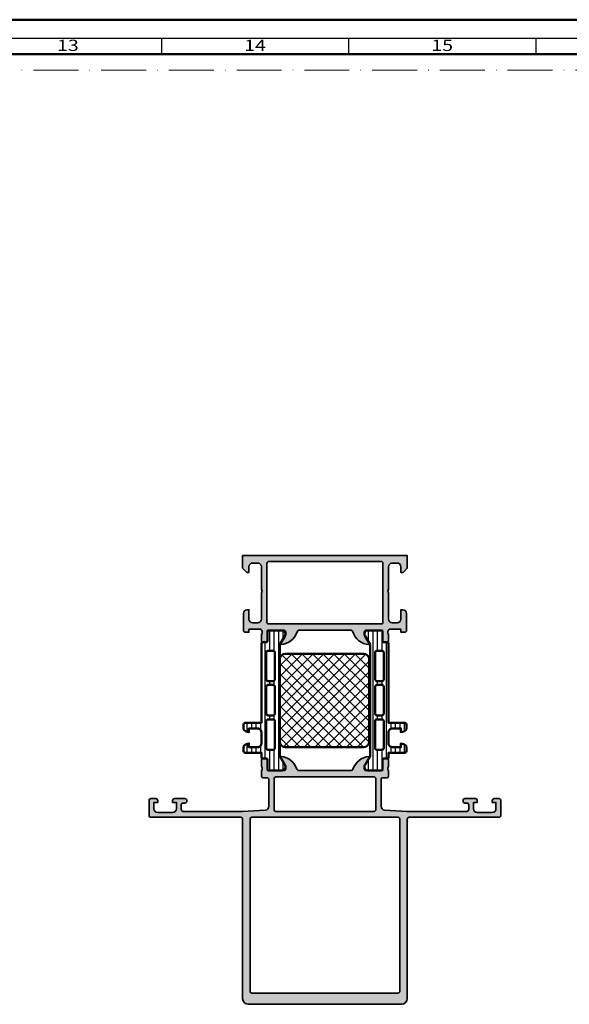
# Model space of a CAD drawing. Units: millimetres. Extents: x 25695 to 29462, y 15065 to 17276.
# Drawn here: x 27591 to 27738, y 15642 to 15906 of the extents above; entities that cross this region are included whole.
import ezdxf
from ezdxf.enums import TextEntityAlignment as Align

# ---------------------------------------------------------------- set-up
doc = ezdxf.new("R2010")
doc.units = ezdxf.units.MM
doc.linetypes.add('ACAD_ISO10W100', pattern=[18, 12, -3, 0, -3])
for name, color, linetype, lineweight in [('S03_AL_Kontur', 255, 'Continuous', 35), ('S04_AL_Schraffur', 253, 'Continuous', 25), ('S07_Isolation_Kontur', 91, 'Continuous', 50), ('S08_Isolation_Schraffur', 103, 'Continuous', 25), ('S26_Schriftfeld', 7, 'Continuous', 25)]:
    doc.layers.add(name, color=color, linetype=linetype, lineweight=lineweight)
doc.layers.add('S22_Einfügepunkte', color=91, linetype='Continuous', lineweight=50, plot=False)
doc.styles.get("Standard").update_dxf_attribs({"font": 'isocpeur.ttf'})

# ---------------------------------------------------------------- blocks, each defined once
blk = doc.blocks.new('347170_s')
at = {"layer": 'S04_AL_Schraffur'}
h = blk.add_hatch(color=256, dxfattribs=at)
edge = h.paths.add_edge_path()
edge.add_line((36.5, 13), (36.49999999999999, 13.7))
edge.add_line((36.49999999999999, 13.7), (35.11850454237764, 16.09282032302755))
edge.add_arc((35.2381197846483, 16.16188021535171), 0.1381197846483027, 84.37742244920793, 210.0000000000036, ccw=False)
edge.add_arc((34.76177675882622, 11.32339113815232), 4.999999999999885, 17.74841635607038, 84.37742244920662, ccw=False)
edge.add_arc((40.00016724199148, 13.00005352948752), 0.500175599800022, 197.7484163560672, 269.9999999999968)
edge.add_line((40.00016724199145, 12.4998779296875), (53.99980605512771, 12.4998779296875))
edge.add_arc((53.9998060551277, 13.00005352948753), 0.5001755998000341, 270.0000000000008, 342.2515836439296)
edge.add_arc((59.23819653829297, 11.32339113815234), 4.999999999999872, 95.62257755079378, 162.25158364393, ccw=False)
edge.add_arc((58.76185351247084, 16.16188021535172), 0.138119784648294, -30.00000000000381, 95.62257755078957, ccw=False)
edge.add_line((58.8814687547415, 16.09282032302757), (57.49997329711913, 13.7))
edge.add_line((57.49997329711913, 13.7), (57.49997329711914, 13.00000000000001))
edge.add_arc((57.99997329711914, 13), 0.5, 179.9999999999988, 269.9999999999984)
edge.add_line((57.99997329711913, 12.5), (62.29999897807634, 12.5))
edge.add_arc((62.29999897807634, 12.62000000000002), 0.1200000000000152, 270, 360.0000000000016)
edge.add_line((62.41999897807635, 12.62000000000002), (62.41999897807634, 15.379998))
edge.add_arc((62.71999897807634, 15.37999799999999), 0.3000000000000043, 89.99999999999869, 179.9999999999987, ccw=False)
edge.add_line((62.71999897807635, 15.679998), (63.69997329711913, 15.679998))
edge.add_arc((63.69997329711914, 15.37999799999999), 0.3000000000000078, 1.9895196601282805e-12, 90.00000000000131, ccw=False)
edge.add_line((63.99997329711915, 15.379998), (63.99997329711914, 13.49998699999148))
edge.add_arc((64.07884039276229, 13.23244365946855), 0.2789255417371297, 106.4245945553516, 181.162870072884)
edge.add_line((63.79997229711914, 13.22678299999151), (63.79997229711914, 12.77318899999148))
edge.add_arc((64.07880974366219, 12.7675205919931), 0.2788950563274381, 178.8354106258998, 253.580123580505)
edge.add_line((63.99997329711913, 12.49999999999998), (63.99997329711914, 11.10000610351562))
edge.add_arc((63.49997329711913, 11.10000610351563), 0.5000000000000071, 269.9999999999992, 359.9999999999992, ccw=False)
edge.add_line((63.49997329711913, 10.60000610351562), (62.49996948242188, 10.60000610351562))
edge.add_arc((62.49996948242188, 10.10000610351562), 0.5000000000000018, 90, 179.9999999999998)
edge.add_line((61.99996948242188, 10.10000610351562), (61.99996948242188, 2.944493478911099))
edge.add_arc((62.99996948242188, 2.944493478911095), 0.9999999999999929, 179.9999999999998, 266.7295223531663)
edge.add_line((62.94291987094739, 1.946122134254914), (68.9999694824219, 1.600006103515625))
edge.add_line((68.9999694824219, 1.600006103515625), (83.59849254281089, 1.59999999999998))
edge.add_line((83.59849254281089, 1.59999999999998), (84.89996948242185, 1.59999999999998))
edge.add_arc((84.89996948242184, 2.099999999999997), 0.5000000000000169, 270.0000000000016, 360.0000000000005)
edge.add_line((85.39996948242187, 2.100000000000001), (85.39996948242187, 3.299999999999955))
edge.add_arc((84.89996948242187, 3.299999999999978), 0.5, 359.9999999999973, 449.9999999999984)
edge.add_line((84.89996948242188, 3.799999999999983), (84.39996948242188, 3.799999999999983))
edge.add_arc((84.39996948242187, 4.299999999999976), 0.4999999999999929, 180.0000000000008, 270.0000000000016, ccw=False)
edge.add_line((83.89996948242188, 4.299999999999969), (83.89996948242187, 4.499999999999993))
edge.add_arc((84.39996948242188, 4.499999999999981), 0.5000000000000142, 89.99999999999682, 179.9999999999987, ccw=False)
edge.add_line((84.39996948242191, 5), (87.19996948242185, 5))
edge.add_arc((87.19996948242186, 4.499999999999996), 0.5000000000000036, -1.3073986337985843e-12, 90.00000000000159, ccw=False)
edge.add_line((87.69996948242186, 4.499999999999986), (87.69996948242186, 4))
edge.add_line((87.69996948242186, 4), (86.69996948242186, 4))
edge.add_line((86.69996948242186, 4), (86.69996948242186, 2.299999999999983))
edge.add_arc((87.69996948242186, 2.299999999999985), 1, 180.0000000000001, 270)
edge.add_line((87.69996948242186, 1.299999999999983), (91.69996948242184, 1.299999999999997))
edge.add_arc((91.69996948242184, 2.30000000000001), 1.000000000000013, 270, 359.9999999999997)
edge.add_line((92.69996948242185, 2.300000000000004), (92.69996948242188, 4))
edge.add_line((92.69996948242188, 4), (91.69996948242186, 4))
edge.add_line((91.69996948242186, 4), (91.69996948242186, 4.5))
edge.add_arc((92.19996948242186, 4.5), 0.5, 90, 180, ccw=False)
edge.add_line((92.19996948242186, 5), (93.49996948242188, 5))
edge.add_arc((93.49996948242188, 4.5), 0.5, 0, 90, ccw=False)
edge.add_line((93.99996948242188, 4.5), (93.99996948242188, 0.5))
edge.add_arc((93.49996948242188, 0.5), 0.5, -90, 0, ccw=False)
edge.add_line((93.49996948242188, 0), (69.5, 0))
edge.add_arc((69.50000567097598, -0.5000056709759807), 0.5000056710081402, 90.00064983860833, 179.9993501613908)
edge.add_line((69, -0.4999999999999929), (69, -48.5))
edge.add_arc((67.49994525507856, -48.49994525507856), 1.500054745920408, 270.0020910256493, 359.9979089743507, ccw=False)
edge.add_line((67.5, -50), (26.49996948242188, -50))
edge.add_arc((26.50002422734332, -48.49994525507856), 1.500054745920408, 180.0020910256493, 269.9979089743507, ccw=False)
edge.add_line((24.99996948242188, -48.5), (24.99996948242188, -0.5000000000000071))
edge.add_arc((24.49996381144591, -0.5000056709759728), 0.5000056710081292, 0.0006498386066445447, 89.99935016139167)
edge.add_line((24.49996948242189, 0), (0.5, 0))
edge.add_arc((0.5, 0.5), 0.5, 180, 270, ccw=False)
edge.add_line((0, 0.5), (0, 4.5))
edge.add_arc((0.5, 4.5), 0.5, 90, 180, ccw=False)
edge.add_line((0.5, 5), (1.800000000000011, 5))
edge.add_arc((1.800000000000011, 4.5), 0.5, 0, 90, ccw=False)
edge.add_line((2.300000000000011, 4.5), (2.300000000000011, 4))
edge.add_line((2.300000000000011, 4), (1.300000000000011, 4))
edge.add_line((1.300000000000011, 4), (1.30000000000004, 2.299999999999997))
edge.add_arc((2.300000000000041, 2.299999999999997), 1, 180, 270)
edge.add_line((2.300000000000041, 1.299999999999997), (6.30000000000001, 1.299999999999983))
edge.add_arc((6.300000000000011, 2.299999999999984), 1.000000000000001, 269.9999999999999, 359.9999999999999)
edge.add_line((7.300000000000012, 2.299999999999983), (7.300000000000011, 4))
edge.add_line((7.300000000000011, 4), (6.300000000000011, 4))
edge.add_line((6.300000000000011, 4), (6.300000000000011, 4.499999999999986))
edge.add_arc((6.800000000000011, 4.5), 0.5, 89.99999999999989, 180.0000000000016, ccw=False)
edge.add_line((6.800000000000012, 5), (9.599999999999993, 5))
edge.add_arc((9.599999999999993, 4.5), 0.5, 0, 90, ccw=False)
edge.add_line((10.09999999999999, 4.5), (10.09999999999999, 4.299999999999983))
edge.add_arc((9.599999999999994, 4.299999999999983), 0.5, -89.99999999999949, 0, ccw=False)
edge.add_line((9.599999999999998, 3.799999999999983), (9.099999999999994, 3.799999999999983))
edge.add_arc((9.099999999999998, 3.299999999999979), 0.5000000000000036, 90.0000000000004, 180.0000000000012)
edge.add_line((8.599999999999994, 3.299999999999969), (8.600000000000023, 2.09999999999998))
edge.add_arc((9.100000000000023, 2.09999999999998), 0.5, 180, 270)
edge.add_line((9.100000000000023, 1.59999999999998), (10.40147693924036, 1.59999999999998))
edge.add_line((10.40147693924036, 1.59999999999998), (25, 1.600006103515625))
edge.add_line((25, 1.600006103515625), (31.05704957566179, 1.946121914226026))
edge.add_arc((31, 2.944493260928652), 1.000000000000003, 273.2704755915706, 359.9999999999996)
edge.add_line((32, 2.944493260928645), (32, 10.10000610351562))
edge.add_arc((31.5, 10.10000610351563), 0.4999999999999964, 359.9999999999996, 449.9999999999995)
edge.add_line((31.50000000000001, 10.60000610351562), (30.5, 10.60000610351562))
edge.add_arc((30.49999999999999, 11.10000610351562), 0.4999999999999947, 180.000000000001, 270.00000000000125, ccw=False)
edge.add_line((30, 11.10000610351561), (30, 12.50000000000001))
edge.add_arc((29.92116355345695, 12.76752059199313), 0.2788950563274372, 286.4198764194927, 361.164589374098)
edge.add_line((30.200001, 12.7731889999915), (30.200001, 13.22678299999151))
edge.add_arc((29.92113290435683, 13.23244365946857), 0.2789255417371541, 358.8371299271136, 433.5754054446451)
edge.add_line((30, 13.49998699999151), (30.00000000000001, 15.37999800000001))
edge.add_arc((30.3, 15.37999800000001), 0.2999999999999972, 90, 180, ccw=False)
edge.add_line((30.3, 15.67999800000001), (31.2799743190428, 15.67999800000001))
edge.add_arc((31.2799743190428, 15.37999800000002), 0.2999999999999901, -1.4210854715202004e-12, 89.99999999999869, ccw=False)
edge.add_line((31.57997431904279, 15.37999800000001), (31.57997431904279, 12.62000000000001))
edge.add_arc((31.69997431904281, 12.62000000000001), 0.1200000000000117, 180, 270)
edge.add_line((31.69997431904281, 12.5), (35.99999999999999, 12.5))
edge.add_arc((36, 13), 0.5000000000000036, 269.9999999999992, 359.9999999999996)
edge = h.paths.add_edge_path(flags=16)
edge.add_line((27.49996948242188, -47), (66.5, -47))
edge.add_arc((66.49995800051407, -46.49995800051407), 0.5000420012497386, 270.0048123823245, 359.9951876176754)
edge.add_line((67, -46.5), (67, -0.4999999999999929))
edge.add_arc((66.49993177976005, -0.5000682202399525), 0.5000682248933193, 0.007816397132632371, 89.99218360286811)
edge.add_line((66.5, 0), (27.49996948242188, 0))
edge.add_arc((27.50003770266184, -0.5000682202399637), 0.5000682248933298, 90.00781639713313, 179.9921836028669)
edge.add_line((26.99996948242188, -0.5), (26.99996948242188, -46.5))
edge.add_arc((27.50001148190782, -46.49995800051406), 0.5000420012497528, 180.0048123823262, 269.9951876176738)
edge = h.paths.add_edge_path(flags=16)
edge.add_line((33.89999389648437, 1.600006103515625), (60.0999755859375, 1.600006103515625))
edge.add_arc((60.0999755859375, 2.100006103515625), 0.5, 270, 360)
edge.add_line((60.5999755859375, 2.100006103515625), (60.5999755859375, 10.30000305175781))
edge.add_arc((60.0999755859375, 10.30000305175781), 0.5, 0, 90)
edge.add_line((60.0999755859375, 10.80000305175781), (33.89999389648437, 10.80000305175781))
edge.add_arc((33.89999389648437, 10.30000305175781), 0.5, 90, 180)
edge.add_line((33.39999389648437, 10.30000305175781), (33.39999389648437, 2.100006103515625))
edge.add_arc((33.89999389648437, 2.100006103515625), 0.5, 180, 270)
at = {"layer": 'S03_AL_Kontur'}
for points in [[(36.5, 13), (36.49999999999999, 13.7), (35.11850454237764, 16.09282032302755, -0.6105378334010438), (35.25165207940486, 16.29933548774937, -0.2992013024098269), (39.52379788716592, 12.8475810125594, 0.3261337620560248), (40.00016724199145, 12.4998779296875), (53.99980605512771, 12.4998779296875, 0.3261337620560222), (54.47617540995326, 12.84758101255939, -0.2992013024098266), (58.74832121771428, 16.29933548774937, -0.6105378334010204), (58.8814687547415, 16.09282032302757), (57.49997329711913, 13.7), (57.49997329711914, 13.00000000000001, 0.414213562373094), (57.99997329711913, 12.5), (62.29999897807634, 12.5, 0.414213562373095), (62.41999897807635, 12.62000000000002), (62.41999897807634, 15.379998, -0.414213562373095), (62.71999897807635, 15.679998), (63.69997329711913, 15.679998, -0.414213562373095), (63.99997329711915, 15.379998), (63.99997329711914, 13.49998699999148, 0.33818117292444), (63.79997229711914, 13.22678299999151), (63.79997229711914, 12.77318899999148, 0.3382124742369605), (63.99997329711913, 12.49999999999998), (63.99997329711914, 11.10000610351562, -0.4142135623730961), (63.49997329711913, 10.60000610351562), (62.49996948242188, 10.60000610351562, 0.4142135623730929), (61.99996948242188, 10.10000610351562), (61.99996948242188, 2.944493478911099, 0.397592159835074), (62.94291987094739, 1.946122134254914), (68.9999694824219, 1.600006103515625), (83.59849254281089, 1.59999999999998), (84.89996948242185, 1.59999999999998, 0.4142135623730958), (85.39996948242187, 2.100000000000001), (85.39996948242187, 3.299999999999955, 0.4142135623730971), (84.89996948242188, 3.799999999999983), (84.39996948242188, 3.799999999999983, -0.4142135623730955), (83.89996948242188, 4.299999999999969), (83.89996948242187, 4.499999999999993, -0.4142135623731023), (84.39996948242191, 5), (87.19996948242185, 5, -0.4142135623731075), (87.69996948242186, 4.499999999999986), (87.69996948242186, 4), (86.69996948242186, 4), (86.69996948242186, 2.299999999999983, 0.4142135623730939), (87.69996948242186, 1.299999999999983), (91.69996948242184, 1.299999999999997, 0.4142135623730935), (92.69996948242185, 2.300000000000004), (92.69996948242188, 4), (91.69996948242186, 4), (91.69996948242186, 4.5, -0.414213562373095), (92.19996948242186, 5), (93.49996948242188, 5, -0.414213562373095), (93.99996948242188, 4.5), (93.99996948242188, 0.5, -0.414213562373095), (93.49996948242188, 0), (69.5, 0, 0.4142069185024168), (69, -0.4999999999999929), (69, -48.5, -0.4141921840932558), (67.5, -50), (26.49996948242188, -50, -0.4141921840932557), (24.99996948242188, -48.5), (24.99996948242188, -0.5000000000000071, 0.4142069185024281), (24.49996948242189, 0), (0.5, 0, -0.414213562373095), (0, 0.5), (0, 4.5, -0.414213562373095), (0.5, 5), (1.800000000000011, 5, -0.414213562373095), (2.300000000000011, 4.5), (2.300000000000011, 4), (1.300000000000011, 4), (1.30000000000004, 2.299999999999997, 0.414213562373095), (2.300000000000041, 1.299999999999997), (6.30000000000001, 1.299999999999983, 0.4142135623730953), (7.300000000000012, 2.299999999999983), (7.300000000000011, 4), (6.300000000000011, 4), (6.300000000000011, 4.499999999999986, -0.4142135623731034), (6.800000000000012, 5), (9.599999999999993, 5, -0.4142135623730955), (10.09999999999999, 4.5), (10.09999999999999, 4.299999999999983, -0.4142135623730929), (9.599999999999998, 3.799999999999983), (9.099999999999994, 3.799999999999983, 0.4142135623730995), (8.599999999999994, 3.299999999999969), (8.600000000000023, 2.09999999999998, 0.414213562373095), (9.100000000000023, 1.59999999999998), (10.40147693924036, 1.59999999999998), (25, 1.600006103515625), (31.05704957566179, 1.946121914226026, 0.397592170220469), (32, 2.944493260928645), (32, 10.10000610351562, 0.414213562373094), (31.50000000000001, 10.60000610351562), (30.5, 10.60000610351562, -0.414213562373095), (30, 11.10000610351561), (30, 12.50000000000001, 0.3382124742369605), (30.200001, 12.7731889999915), (30.200001, 13.22678299999151, 0.3381811729244391), (30, 13.49998699999151), (30.00000000000001, 15.37999800000001, -0.414213562373095), (30.3, 15.67999800000001), (31.2799743190428, 15.67999800000001, -0.414213562373095), (31.57997431904279, 15.37999800000001), (31.57997431904279, 12.62000000000001, 0.414213562373095), (31.69997431904281, 12.5), (35.99999999999999, 12.5, 0.414213562373095)], [(33.89999389648437, 1.600006103515625), (60.0999755859375, 1.600006103515625, 0.414213562373095), (60.5999755859375, 2.100006103515625), (60.5999755859375, 10.30000305175781, 0.414213562373095), (60.0999755859375, 10.80000305175781), (33.89999389648437, 10.80000305175781, 0.414213562373095), (33.39999389648437, 10.30000305175781), (33.39999389648437, 2.100006103515625, 0.414213562373095)], [(27.49996948242188, -47), (66.5, -47, 0.4141643619034089), (67, -46.5), (67, -0.4999999999999929, 0.4141336505521265), (66.5, 0), (27.49996948242188, 0, 0.4141336505521175), (26.99996948242188, -0.5), (26.99996948242188, -46.5, 0.4141643619033924)]]:
    blk.add_lwpolyline(points, format="xyb", close=True, dxfattribs=at)
blk = doc.blocks.new('345120_s')
at = {"layer": 'S04_AL_Schraffur'}
h = blk.add_hatch(color=256, dxfattribs=at)
edge = h.paths.add_edge_path(flags=16)
edge.add_line((37.49985885620117, -17.80000305175781), (37.49985885620117, -2.100006103515625))
edge.add_arc((36.99985611533356, -2.100008844383233), 0.5000027408751199, 0.000314078570533896, 89.99968592142947)
edge.add_line((36.99985885620117, -1.600006103515625), (7.000015258789062, -1.600006103515625))
edge.add_arc((7.000017999656677, -2.10000884438324), 0.500002740875127, 90.00031407857135, 179.9996859214287)
edge.add_line((6.500015258789062, -2.100006103515625), (6.500015258789062, -17.80000305175781))
edge.add_arc((7.000017999656683, -17.80000031089019), 0.5000027408751332, 180.0003140785722, 269.9996859214279)
edge.add_line((7.000015258789062, -18.30000305175781), (36.99985885620117, -18.30000305175781))
edge.add_arc((36.99985611533356, -17.8000003108902), 0.5000027408751199, 270.0003140785706, 359.9996859214295)
edge = h.paths.add_edge_path()
edge.add_line((0, -3.400032043457031), (1.099975585937499, -4.500007629394532))
edge.add_line((1.099975585937499, -4.500007629394532), (1.699951171875, -4.50000762939453))
edge.add_line((1.699951171875, -4.50000762939453), (1.699951171875, -2.999549865722657))
edge.add_arc((2.700037571150546, -2.999643895081018), 1.000086403695924, 90.00494988615941, 179.9946129800661, ccw=False)
edge.add_line((2.699951171875, -1.999557495117189), (4, -1.999557495117188))
edge.add_arc((3.999945191311753, -2.999612303416384), 1.00005480980111, 0.002703003969315887, 89.99685986559138, ccw=False)
edge.add_line((5, -2.999565124511719), (5, -9))
edge.add_arc((4.475160659681642, -9.5), 0.724883668698509, -43.61157673631328, 43.611576736313395, ccw=False)
edge.add_line((5, -10), (5, -17))
edge.add_arc((3.999941202271039, -16.99994120227104), 1.000058799457446, 270.0033686636408, 359.9966313363592, ccw=False)
edge.add_line((4, -18), (2.699951171875, -18))
edge.add_arc((2.700038642443936, -16.99991252943106), 1.000087474394151, 180.0050112560814, 269.99498874391855, ccw=False)
edge.add_line((1.699951171875, -17), (1.699951171875, -14.5))
edge.add_line((1.699951171875, -14.5), (1.199951171875, -14.5))
edge.add_arc((1.200038642443943, -15.50008747056894), 1.000087474394158, 90.00501125608184, 179.9949887439182)
edge.add_line((0.199951171875, -15.5), (0.20001220703125, -20))
edge.add_arc((0.6999814664105888, -20.00002311163699), 0.4999692599135194, 179.9973514386501, 270.003522832234)
edge.add_line((0.7000122070312537, -20.49999237060547), (1.70001220703125, -20.5))
edge.add_line((1.70001220703125, -20.5), (1.70001220703125, -19.70000457763672))
edge.add_line((1.70001220703125, -19.70000457763672), (4.699920654296866, -19.70000457763672))
edge.add_arc((4.700537733615981, -19.99937532306037), 0.2993713814017647, -0.12101527899591247, 90.11810102048202, ccw=False)
edge.add_arc((4.921072000722595, -20.26752822138765), 0.2788950563274186, -1.1645893740969768, 73.58012358050871, ccw=False)
edge.add_line((5.199909447265626, -20.27319662938602), (5.199909447265628, -20.72679062938602))
edge.add_arc((4.92104135162246, -20.73245128886308), 0.2789255417371496, -73.57540544464581, 1.1628700728863919, ccw=False)
edge.add_line((4.999908447265625, -20.99999462938602), (4.999908447265626, -22.88000562939454))
edge.add_arc((5.299908447265627, -22.88000562939453), 0.3000000000000007, 180.0000000000007, 270.0000000000002)
edge.add_line((5.299908447265627, -23.18000562939453), (6.27988276630841, -23.18000562939453))
edge.add_arc((6.279882766308411, -22.88000562939453), 0.3000000000000007, 269.9999999999998, 360)
edge.add_line((6.579882766308412, -22.88000562939453), (6.579882766308413, -20.12000762939454))
edge.add_arc((6.699882766308413, -20.12000762939454), 0.1200000000000001, 90.0000000000004, 180, ccw=False)
edge.add_line((6.699882766308412, -20.00000762939453), (10.99987792968751, -19.9998779296875))
edge.add_arc((10.99989081194119, -20.49986504729547), 0.4999871177739183, -0.0006019646829145131, 90.00147623556711, ccw=False)
edge.add_line((11.49987792968751, -20.49987030029297), (11.4998779296875, -21.19987487792969))
edge.add_line((11.4998779296875, -21.19987487792969), (10.11163330078125, -23.6043930053711))
edge.add_arc((10.2354760166632, -23.66230282538724), 0.1367134431258271, 154.9388426484956, 284.9266257937846)
edge.add_arc((9.92090979592016, -18.98361899225646), 4.823483216037484, 274.1585276595125, 343.4516360774273)
edge.add_arc((15.02389249098137, -20.49987792968762), 0.5000000000001217, 90, 163.4516360774279, ccw=False)
edge.add_line((15.02389249098137, -19.9998779296875), (28.97897234221998, -19.9998779296875))
edge.add_arc((28.97897234221998, -20.49987792968763), 0.5000000000001315, 15.50226858495762, 90.0000000000008, ccw=False)
edge.add_arc((33.97791587154023, -19.11333504019849), 4.687671692939359, 195.5022685849562, 266.9583986954666)
edge.add_arc((33.76730593307565, -23.66473697671587), 0.1351541355356594, 253.6162966762185, 386.5182348815064)
edge.add_line((33.88824081420898, -23.60439300537109), (32.49999618530273, -21.1998748779297))
edge.add_line((32.49999618530273, -21.1998748779297), (32.49999618530273, -20.49987030029298))
edge.add_arc((32.99998330304906, -20.49986504729547), 0.4999871177739238, 89.99852376443522, 180.0006019646832, ccw=False)
edge.add_line((32.99999618530272, -19.9998779296875), (37.30002203960009, -19.99987047363313))
edge.add_arc((37.3000220396001, -20.11987030029297), 0.1199998266598428, 0, 90.00000000000341, ccw=False)
edge.add_line((37.42002186625994, -20.11987030029297), (37.42002186625994, -22.87986830029297))
edge.add_arc((37.72002186625995, -22.87986830029298), 0.3000000000000043, 179.999999999998, 269.9999999999987)
edge.add_line((37.72002186625994, -23.17986830029298), (38.69999618530272, -23.17986830029298))
edge.add_arc((38.69999618530271, -22.87986830029297), 0.3000000000000043, 270.0000000000013, 360)
edge.add_line((38.99999618530272, -22.87986830029297), (38.99999618530272, -20.99985730028446))
edge.add_arc((39.07886328094589, -20.73231395976152), 0.2789255417371545, 178.8371299271136, 253.5754054446453, ccw=False)
edge.add_line((38.79999518530272, -20.72665330028446), (38.79999518530273, -20.27305930028446))
edge.add_arc((39.07883263184575, -20.26739089228606), 0.2788950563274029, 106.41987641950001, 181.1645893741037, ccw=False)
edge.add_arc((39.29930476826628, -19.99931298475053), 0.2993091018266814, 89.87655303303029, 180.1066851849679, ccw=False)
edge.add_line((39.29994964599609, -19.70000457763672), (42.29985809326172, -19.70000457763672))
edge.add_line((42.29985809326172, -19.70000457763672), (42.29985809326172, -20.49999999999999))
edge.add_line((42.29985809326172, -20.49999999999999), (43.29985809326171, -20.49999237060547))
edge.add_arc((43.29988883388238, -20.00002311163699), 0.499969259913528, 269.9964771677659, 360.0026485613491)
edge.add_line((43.79985809326173, -20), (43.79991912841797, -15.5))
edge.add_arc((42.79983165784903, -15.50008747056894), 1.000087474394158, 0.005011256081821875, 89.99498874391819)
edge.add_line((42.79991912841797, -14.5), (42.29991912841797, -14.5))
edge.add_line((42.29991912841797, -14.5), (42.29991912841797, -17))
edge.add_arc((41.29983165784903, -16.99991252943106), 1.000087474394158, 270.00501125608184, 359.99498874391816, ccw=False)
edge.add_line((41.29991912841797, -18), (39.99987030029297, -18))
edge.add_arc((39.99992287798283, -16.99995123720069), 1.000048764181445, 180.0027937663629, 269.9969876671668, ccw=False)
edge.add_line((38.99987411499023, -17), (38.99987411499023, -10))
edge.add_arc((39.52471345530859, -9.5), 0.7248836686985037, 136.3884232636862, 223.6115767363138, ccw=False)
edge.add_line((38.99987411499023, -9), (38.99987411499023, -2.999565124511724))
edge.add_arc((39.99991888881757, -2.999602268453959), 1.000044774517139, 90.00278379275039, 179.9978719041594, ccw=False)
edge.add_line((39.99987030029297, -1.999557495117188), (41.29991912841797, -1.999557495117188))
edge.add_arc((41.29983272914242, -2.999643895081016), 1.000086403695924, 0.005387019933891679, 89.99505011384059, ccw=False)
edge.add_line((42.29991912841797, -2.999549865722654), (42.29991912841797, -4.50000762939453))
edge.add_line((42.29991912841797, -4.50000762939453), (42.89989471435547, -4.500007629394532))
edge.add_line((42.89989471435547, -4.500007629394532), (43.99987030029296, -3.400032043457029))
edge.add_line((43.99987030029296, -3.400032043457029), (43.99987030029298, 0))
edge.add_line((43.99987030029298, 0), (0, 0))
edge.add_line((0, 0), (0, -3.400032043457031))
at = {"layer": 'S03_AL_Kontur'}
for points in [[(0, -3.400032043457031), (1.099975585937499, -4.500007629394532), (1.699951171875, -4.50000762939453), (1.699951171875, -2.999549865722657, -0.4141607216025508), (2.699951171875, -1.999557495117189), (4, -1.999557495117188, -0.4141836928513078), (5, -2.999565124511719), (5, -9, -0.4000886567603008), (5, -10), (5, -17, -0.4141791219053529), (4, -18), (2.699951171875, -18, -0.4141623287097926), (1.699951171875, -17), (1.699951171875, -14.5), (1.199951171875, -14.5, 0.4141623287097886), (0.199951171875, -15.5), (0.20001220703125, -20, 0.4142451105867448), (0.7000122070312537, -20.49999237060547), (1.70001220703125, -20.5), (1.70001220703125, -19.70000457763672), (4.699920654296866, -19.70000457763672, -0.4154364421164292), (4.99990844726563, -20.00000762939455, -0.3382124742369612), (5.199909447265626, -20.27319662938602), (5.199909447265628, -20.72679062938602, -0.3381811729244401), (4.999908447265625, -20.99999462938602), (4.999908447265626, -22.88000562939454, 0.4142135623730932), (5.299908447265627, -23.18000562939453), (6.27988276630841, -23.18000562939453, 0.4142135623730958), (6.579882766308412, -22.88000562939453), (6.579882766308413, -20.12000762939454, -0.414213562373095), (6.699882766308412, -20.00000762939453), (10.99987792968751, -19.9998779296875, -0.4142241860708969), (11.49987792968751, -20.49987030029297), (11.4998779296875, -21.19987487792969), (10.11163330078125, -23.6043930053711, 0.636995322539062), (10.27069091796874, -23.79440307617186, 0.3119110462422166), (14.54460266437977, -20.35746563346176, -0.3319368825706466), (15.02389249098137, -19.9998779296875), (28.97897234221998, -19.9998779296875, -0.3370119800068779), (29.46078227789162, -20.36623966462773, 0.3222980999236388), (33.72918319702148, -23.79440307617187, 0.6550171035587945), (33.88824081420898, -23.60439300537109), (32.49999618530273, -21.1998748779297), (32.49999618530273, -20.49987030029298, -0.4142241860708888), (32.99999618530272, -19.9998779296875), (37.30002203960009, -19.99987047363313, -0.4142135623731036), (37.42002186625994, -20.11987030029297), (37.42002186625994, -22.87986830029297, 0.4142135623730985), (37.72002186625994, -23.17986830029298), (38.69999618530272, -23.17986830029298, 0.414213562373095), (38.99999618530272, -22.87986830029297), (38.99999618530272, -20.99985730028446, -0.3381811729244373), (38.79999518530272, -20.72665330028446), (38.79999518530273, -20.27305930028446, -0.338212474236953), (38.99999618530268, -19.99987030029298, -0.4153904765711549), (39.29994964599609, -19.70000457763672), (42.29985809326172, -19.70000457763672), (42.29985809326172, -20.49999999999999), (43.29985809326171, -20.49999237060547, 0.4142451105867403), (43.79985809326173, -20), (43.79991912841797, -15.5, 0.4141623287097888), (42.79991912841797, -14.5), (42.29991912841797, -14.5), (42.29991912841797, -17, -0.4141623287097888), (41.29991912841797, -18), (39.99987030029297, -18, -0.4141838821898051), (38.99987411499023, -17), (38.99987411499023, -10, -0.400088656760305), (38.99987411499023, -9), (38.99987411499023, -2.999565124511724, -0.4141884532620788), (39.99987030029297, -1.999557495117188), (41.29991912841797, -1.999557495117188, -0.4141607216025506), (42.29991912841797, -2.999549865722654), (42.29991912841797, -4.50000762939453), (42.89989471435547, -4.500007629394532), (43.99987030029296, -3.400032043457029), (43.99987030029298, 0), (0, 0)], [(37.49985885620117, -17.80000305175781), (37.49985885620117, -2.100006103515625, 0.4142103512681994), (36.99985885620117, -1.600006103515625), (7.000015258789062, -1.600006103515625, 0.4142103512681908), (6.500015258789062, -2.100006103515625), (6.500015258789062, -17.80000305175781, 0.4142103512681841), (7.000015258789062, -18.30000305175781), (36.99985885620117, -18.30000305175781, 0.4142103512682015)]]:
    blk.add_lwpolyline(points, format="xyb", close=True, dxfattribs=at)
blk = doc.blocks.new('244320_s')
at = {"layer": 'S08_Isolation_Schraffur'}
h = blk.add_hatch(dxfattribs=at)
h.set_pattern_fill('LINIE', color=256, scale=1.2, angle=90, style=0)
h.set_pattern_definition([(90, (0, 0), (-1.2, 7.347638122934263e-17), [])])
edge = h.paths.add_edge_path(flags=16)
edge.add_arc((-1.7993591675253, 22.40087988861734), 0.5000123249002735, 359.9993369096541, 449.994763939464)
edge.add_line((-1.79931347315094, 22.90089221142969), (-3.099322246101875, 22.90093929876284))
edge.add_arc((-3.099296798638902, 22.4008957380818), 0.5000435613285561, 90.00291581042347, 179.9929335938016)
edge.add_line((-3.599340356164427, 22.40095740948138), (-3.599614594422392, 15.25093300066178))
edge.add_arc((-3.09957103374136, 15.25095844812476), 0.5000435613285485, 180.0029158104246, 269.9929335938036)
edge.add_line((-3.099632705140917, 14.75091489059924), (-1.799623932189977, 14.75086780326606))
edge.add_arc((-1.799649379652964, 15.25091136394711), 0.5000435613285685, 270.002915810425, 359.9929335938026)
edge.add_line((-1.299605822127425, 15.25084969254754), (-1.299346842658511, 22.40087410191981))
edge = h.paths.add_edge_path(flags=16)
edge.add_arc((-1.800030865164958, 13.19998778464412), 0.500012324900275, 359.9993369096543, 449.994763939464)
edge.add_line((-1.799985170790598, 13.70000010745647), (-3.099993943741538, 13.70004719478962))
edge.add_arc((-3.099968496278562, 13.20000363410859), 0.5000435613285543, 90.0029158104238, 179.992933593802)
edge.add_line((-3.600012053804084, 13.20006530550816), (-3.60028629206205, 6.050040896688563))
edge.add_arc((-3.100242731381014, 6.050066344151547), 0.5000435613285525, 180.0029158104246, 269.9929335938036)
edge.add_line((-3.100304402780571, 5.550022786626025), (-1.800295629829633, 5.549975699292843))
edge.add_arc((-1.800321077292622, 6.050019259973896), 0.5000435613285694, 270.0029158104253, 359.9929335938029)
edge.add_line((-1.300277519767083, 6.049957588574332), (-1.300018540298168, 13.1999819979466))
edge = h.paths.add_edge_path(flags=16)
edge.add_arc((-1.799012487705202, 31.55090429612498), 0.500012324900269, 359.9993369096549, 449.9947639394646)
edge.add_line((-1.798966793330848, 32.05091661893733), (-3.098975566281794, 32.05096370627049))
edge.add_arc((-3.098950118818816, 31.55092014558946), 0.500043561328549, 90.00291581042404, 179.9929335938024)
edge.add_line((-3.598993676344333, 31.55098181698903), (-3.599267914602299, 24.40095740816942))
edge.add_arc((-3.099224353921259, 24.40098285563241), 0.5000435613285565, 180.0029158104248, 269.9929335938036)
edge.add_line((-3.099286025320816, 23.90093929810688), (-1.799277252369878, 23.9008922107737))
edge.add_arc((-1.79930269983287, 24.40093577145475), 0.5000435613285668, 270.0029158104256, 359.9929335938028)
edge.add_line((-1.299259142307332, 24.40087410005519), (-1.299000162838418, 31.55089850942747))
edge = h.paths.add_edge_path()
edge.add_line((-2.10877799321035, 37.49254397782907), (-5.585319489016196, 37.49267062529314))
edge.add_arc((-5.443044692101986, 36.50284739661672), 0.9999960709244785, 98.17953275401281, 212.7249408019532)
edge.add_line((-6.284316922760769, 35.96224294252224), (-4.965929924973718, 33.67853834126716))
edge.add_arc((-5.398951696614446, 33.42855405119036), 0.5000000000000775, -0.002015393005876831, 29.997921301460224, ccw=False)
edge.add_line((-4.898951696923692, 33.42853646356853), (-4.900011308697385, 4.074286780756946))
edge.add_arc((-5.400011308350238, 4.074305413916158), 0.5000000000000474, 329.99792810276966, 359.9978647972359, ccw=False)
edge.add_line((-4.967007647098198, 3.824289755721764), (-6.285560076554603, 1.540680666472395))
edge.add_arc((-5.44432701033436, 1.000015270721867), 0.9999960709244753, 147.2709086022733, 261.8163166502144)
edge.add_line((-5.586673511216135, 0.01020235125117016), (-2.110132015410296, 0.01007570378708123))
edge.add_arc((-2.11011126554039, 0.5100716808021041), 0.4999959774455834, 269.9976222209277, 359.9982271833)
edge.add_line((-1.610115288334149, 0.5100562101823459), (-1.61036030891497, 2.910054603567824))
edge.add_arc((-1.310360309111762, 2.910043737333503), 0.2999999999999997, 89.99792470211372, 179.9979247021135, ccw=False)
edge.add_line((-1.310349442877442, 3.210043737136711), (-0.5000181100625419, 3.210015110718517))
edge.add_arc((-0.4999973208598483, 3.710012431384305), 0.4999973210979806, 269.997617720088, 359.99823168414)
edge.add_line((3.441624093126763e-15, 3.709997), (3.209789713165134e-05, 4.750011444091797))
edge.add_line((3.209789713165134e-05, 4.750011444091797), (4.300022125244141, 4.750011444091796))
edge.add_arc((4.299959027007107, 5.250089803276328), 0.5000783631652957, 270.0072293923366, 359.9910221059163)
edge.add_line((4.800037384033203, 5.250011444091798), (4.800037384033203, 6.081005096435542))
edge.add_arc((3.799016417303998, 6.080405593427366), 1.001021146247835, 0.03431395466120155, 74.94980637745047)
edge.add_line((4.058946712567467, 7.047090431851749), (3.300037145614624, 7.250011444091796))
edge.add_line((3.300037145614624, 7.250011444091796), (3.30001425743103, 6.250011444091798))
edge.add_line((3.30001425743103, 6.250011444091798), (1.000034093856812, 6.250011444091797))
edge.add_arc((1.000017612484468, 7.249994962719454), 0.9999835187634767, 179.9990556713603, 270.0009443286396, ccw=False)
edge.add_line((3.409385681149083e-05, 7.250011444091798), (4.172325134279079e-05, 10.25001144409179))
edge.add_arc((0.9999775461732325, 10.25007561996295), 0.9999358249812932, 89.99763416877528, 180.0036772425533, ccw=False)
edge.add_line((1.000018835067752, 11.2500114440918), (3.300021886825561, 11.2500114440918))
edge.add_line((3.300021886825561, 11.2500114440918), (3.300021886825561, 10.2500114440918))
edge.add_line((3.300021886825561, 10.2500114440918), (4.058963942994509, 10.45293502405593))
edge.add_arc((3.798849103371155, 11.41973517223284), 1.001180431444383, 285.0586789848605, 359.9589455843226)
edge.add_line((4.800029277801514, 11.41901779174805), (4.800036907196045, 12.2500114440918))
edge.add_arc((4.300072381679456, 12.25004691857521), 0.499964526775117, 359.9959346352136, 450.0040653647864)
edge.add_line((4.300036907196045, 12.7500114440918), (1.883506774902344e-05, 12.7500114440918))
edge.add_line((1.883506774899086e-05, 12.7500114440918), (0.001085988637372248, 33.79247127889615))
edge.add_arc((-0.4989113320284088, 33.79249206809886), 0.4999973210979743, 359.9976177200864, 449.9982316841403)
edge.add_line((-0.4988959006441056, 34.2924893889587), (-1.309227233459008, 34.2925180153769))
edge.add_arc((-1.309216367224687, 34.5925180151801), 0.299999999999997, 179.9979247021125, 269.99792470211366, ccw=False)
edge.add_line((-1.609216367027897, 34.59252888141443), (-1.608797486815105, 36.99252725075291))
edge.add_arc((-2.108793463830117, 36.99254800062283), 0.4999959774455728, 359.9976222209262, 449.998227183299)
at = {"layer": 'S07_Isolation_Kontur'}
for points in [[(-2.10877799321035, 37.49254397782907), (-5.585319489016196, 37.49267062529314, 0.5460410483302768), (-6.284316922760769, 35.96224294252224), (-4.965929924973718, 33.67853834126716, -0.1316522165773121), (-4.898951696923692, 33.42853646356853), (-4.900011308697385, 4.074286780756947, -0.131652216577313), (-4.967007647098198, 3.824289755721764), (-6.285560076554603, 1.540680666472395, 0.54604104833028), (-5.586673511216135, 0.01020235125117016), (-2.110132015410296, 0.01007570378708123, 0.4142166549144954), (-1.610115288334149, 0.5100562101823459), (-1.61036030891497, 2.910054603567824, -0.4142135623730943), (-1.310349442877442, 3.210043737136711), (-0.5000181100625419, 3.210015110718517, 0.4142167009307429), (3.441624093126763e-15, 3.709997), (3.209789713165134e-05, 4.750011444091797), (4.300022125244141, 4.750011444091796, 0.4141307139453403), (4.800037384033203, 5.250011444091798), (4.800037384033203, 6.081005096435542, 0.3390430875378833), (4.058946712567467, 7.047090431851749), (3.300037145614624, 7.250011444091796), (3.30001425743103, 6.250011444091798), (1.000034093856812, 6.250011444091797, -0.4142232171295661), (3.409385681149083e-05, 7.250011444091798), (4.172325134279079e-05, 10.25001144409179, -0.4142444546076989), (1.000018835067752, 11.2500114440918), (3.300021886825561, 11.2500114440918), (3.300021886825561, 10.2500114440918), (4.058963942994509, 10.45293502405593, 0.3389690172800109), (4.800029277801514, 11.41901779174805), (4.800036907196045, 12.2500114440918, 0.4142551268752785), (4.300036907196045, 12.7500114440918), (1.883506774899086e-05, 12.7500114440918), (0.001085988637372248, 33.79247127889615, 0.4142167009307494), (-0.4988959006441056, 34.2924893889587), (-1.309227233459008, 34.2925180153769, -0.4142135623730967), (-1.609216367027897, 34.59252888141443), (-1.608797486815105, 36.99252725075291, 0.4142166549144986)], [(-1.299000162838418, 31.55089850942747, 0.414190185766647), (-1.798966793330848, 32.05091661893733), (-3.098975566281794, 32.05096370627049, 0.4141625346911798), (-3.598993676344333, 31.55098181698903), (-3.599267914602299, 24.40095740816942, 0.4141625346911808), (-3.099286025320816, 23.90093929810688), (-1.799277252369878, 23.9008922107737, 0.4141625346911724), (-1.299259142307332, 24.40087410005519)], [(-1.299346842658511, 22.40087410191981, 0.4141901857666454), (-1.79931347315094, 22.90089221142969), (-3.099322246101875, 22.90093929876284, 0.4141625346911781), (-3.599340356164427, 22.40095740948138), (-3.599614594422392, 15.25093300066178, 0.4141625346911821), (-3.099632705140917, 14.75091489059924), (-1.799623932189977, 14.75086780326606, 0.414162534691175), (-1.299605822127425, 15.25084969254754)], [(-1.300018540298168, 13.1999819979466, 0.4141901857666454), (-1.799985170790598, 13.70000010745647), (-3.099993943741538, 13.70004719478962, 0.4141625346911792), (-3.600012053804084, 13.20006530550816), (-3.60028629206205, 6.050040896688563, 0.4141625346911821), (-3.100304402780571, 5.550022786626025), (-1.800295629829633, 5.549975699292843, 0.414162534691175), (-1.300277519767083, 6.049957588574332)]]:
    blk.add_lwpolyline(points, format="xyb", close=True, dxfattribs=at)
blk = doc.blocks.new('298811_s')
at = {"layer": 'S08_Isolation_Schraffur'}
h = blk.add_hatch(dxfattribs=at)
h.set_pattern_fill('NETZ', color=256, scale=2, angle=45, style=0)
h.set_pattern_definition([(45, (0, 0), (-1.414213562373095, 1.414213562373095), []), (135, (0, 0), (-1.414213562373095, -1.414213562373095), [])])
edge = h.paths.add_edge_path()
edge.add_line((11, -4.938e-13), (-11, -4.938e-13))
edge.add_arc((-10.99999948260166, -1.500000517398837), 1.500000517398433, 90.0000197631541, 179.999980236827)
edge.add_line((-12.5, -1.5), (-12.5, -22.40003242492676))
edge.add_arc((-10.99999732476566, -22.40002974969242), 1.500002675236727, 180.0001021862424, 269.9998978137576)
edge.add_line((-11, -23.90003242492676), (11, -23.90003242492676))
edge.add_arc((10.99999628055785, -22.40002870548461), 1.500003719446763, 270.0001420718726, 359.9998579281273)
edge.add_line((12.5, -22.40003242492676), (12.5, -1.5))
edge.add_arc((10.99999843867458, -1.500001561325914), 1.500001561326233, 5.963819480558497e-05, 89.99994036182403)
at = {"layer": 'S07_Isolation_Kontur'}
blk.add_lwpolyline([(11, -4.938e-13), (-11, -4.938e-13, 0.4142133603164611), (-12.5, -1.5), (-12.5, -22.40003242492676, 0.4142125176313478), (-11, -23.90003242492676), (11, -23.90003242492676, 0.4142121098449312), (12.5, -22.40003242492676), (12.5, -1.5, 0.4142129526382607)], format="xyb", close=True, dxfattribs=at)
blk = doc.blocks.new('244326_s')
blk.add_blockref('244320_s', (0, 0))
at = {"rotation": 270}
blk.add_blockref('298811_s', (-4.909481502810539, 18.75141162216274), dxfattribs=at)
blk = doc.blocks.new('358790_s_kv')
for name, p in [('345120_s', (25, 70)), ('244320_s', (63.99997329711914, 12.5)), ('347170_s', (0, 0))]:
    blk.add_blockref(name, p)
at = {"yscale": -1, "rotation": 180}
blk.add_blockref('244326_s', (30, 12.50000000000002), dxfattribs=at)
blk = doc.blocks.new('*U146')
at = {"layer": 'S22_Einfügepunkte', "color": 8, "linetype": 'ACAD_ISO10W100', "lineweight": 0}
blk.add_line((-1175.50740731288, 827.5073583128808), (-13.24264068711999, 827.5073583128809), dxfattribs=at)
at = {"layer": 'S26_Schriftfeld', "lineweight": 50}
for p, q in [((-1189.000049, 841), (0, 841)), ((-1179.750048, 831.7499990000001), (-9, 831.7499990000001))]:
    blk.add_line(p, q, dxfattribs=at)
at = {"layer": 'S26_Schriftfeld', "color": 2, "lineweight": 25}
for p, q in [((-4.999998999999661, 835.9999990000001), (-1184.000048, 835.9999990000001)), ((-544.0000169999998, 835.9999990000001), (-544.0000169999998, 831.7499990000001)), ((-494.0000089999999, 835.9999990000001), (-494.0000089999999, 831.7499990000001)), ((-444.0000019999998, 835.9999990000001), (-444.0000019999998, 831.7499990000001))]:
    blk.add_line(p, q, dxfattribs=at)
at = {"color": 2, "width": 1.2814}
for s, p in [('13', (-569.0000205, 833.7499985000002)), ('14', (-519.000013, 833.7499985000002)), ('15', (-469.0000054999999, 833.7499985000002))]:
    blk.add_text(s, height=3, dxfattribs=at).set_placement(p, align=Align.MIDDLE)

msp = doc.modelspace()

# ---------------------------------------------------------------- linework, layer by layer
at = {"layer": 'S03_AL_Kontur'}
msp.add_line((27687.24457087553, 15699.66362508401), (27687.24444880522, 15699.66362508401), dxfattribs=at)

# ---------------------------------------------------------------- block references
msp.add_blockref('358790_s_kv', (27625.34460749621, 15692.31002315293), dxfattribs=at)
at = {"layer": 'S26_Schriftfeld'}
msp.add_blockref('*U146', (28172.66106212554, 15064.59303902665), dxfattribs=at)

doc.saveas('drawing.dxf')
